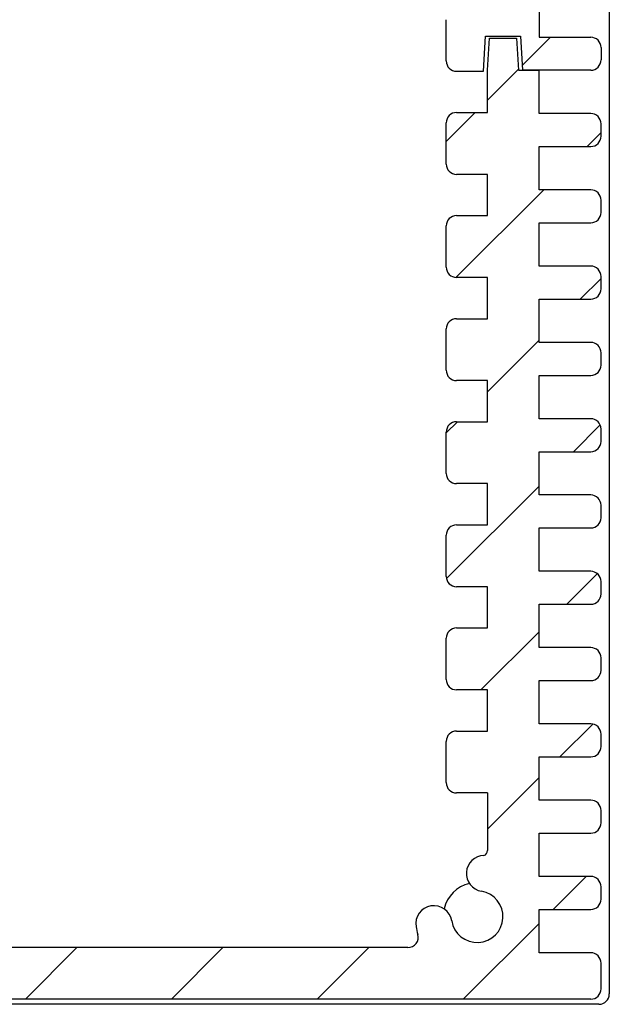
# Model space of a CAD drawing. Units: millimetres. Extents: x 0 to 2438, y 0 to 560.
# Drawn here: x 1213 to 1242, y 415 to 463 of the extents above; entities that cross this region are included whole.
import ezdxf

# ---------------------------------------------------------------- set-up
doc = ezdxf.new("R2010")
doc.units = ezdxf.units.MM
for name, color, linetype, lineweight in [('AM_8', 1, 'Continuous', 25), ('上ｶﾊﾞｰ', 7, 'Continuous', 25), ('下ｶﾊﾞｰ', 2, 'Continuous', 25), ('ﾊﾟﾈﾙ', 5, 'Continuous', 25)]:
    doc.layers.add(name, color=color, linetype=linetype, lineweight=lineweight)
pattern_1 = [(45, (0, 15), (-3.535533905932737, 3.535533905932737), [])]

msp = doc.modelspace()

# ---------------------------------------------------------------- hatches: boundary and pattern name
at = {"layer": 'AM_8'}
h = msp.add_hatch(dxfattribs=at)
h.set_pattern_fill('_U', color=256, scale=5, angle=45, style=0, pattern_type=0)
h.set_pattern_definition(pattern_1)
edge = h.paths.add_edge_path()
edge.add_line((1241.183737047963, 502.6253929371132), (1241.183737047963, 501.3753929371131))
edge.add_arc((1240.683737047963, 501.375392937113), 0.5, -90, 1.3017142919125035e-11, ccw=False)
edge.add_line((1240.683737047963, 500.875392937113), (1238.183737047963, 500.875392937113))
edge.add_line((1238.183737047963, 500.875392937113), (1238.183737047963, 498.7753929371122))
edge.add_line((1238.183737047963, 498.7753929371122), (1240.683737047963, 498.7753929371124))
edge.add_arc((1240.683737047963, 498.2753929371124), 0.5, 0, 90, ccw=False)
edge.add_line((1241.183737047963, 498.2753929371124), (1241.183737047963, 497.6753929371124))
edge.add_arc((1240.683737047963, 497.6753929371124), 0.5, 270, 360, ccw=False)
edge.add_line((1240.683737047963, 497.1753929371124), (1238.183737047963, 497.1753929371124))
edge.add_line((1238.183737047963, 497.1753929371124), (1238.183737047963, 495.0753929371124))
edge.add_line((1238.183737047963, 495.0753929371124), (1240.683737047963, 495.0753929371124))
edge.add_arc((1240.683737047963, 494.5753929371124), 0.5, 0, 90, ccw=False)
edge.add_line((1241.183737047963, 494.5753929371124), (1241.183737047963, 493.9753929371124))
edge.add_arc((1240.683737047963, 493.9753929371124), 0.5, 270, 360, ccw=False)
edge.add_line((1240.683737047963, 493.4753929371124), (1238.183737047963, 493.4753929371124))
edge.add_line((1238.183737047963, 493.4753929371124), (1238.183737047963, 491.3753929371125))
edge.add_line((1238.183737047963, 491.3753929371125), (1240.683737047963, 491.3753929371125))
edge.add_arc((1240.683737047963, 490.8753929371125), 0.5, 0, 90, ccw=False)
edge.add_line((1241.183737047963, 490.8753929371125), (1241.183737047963, 490.2753929371125))
edge.add_arc((1240.683737047963, 490.2753929371125), 0.5, 270, 360, ccw=False)
edge.add_line((1240.683737047963, 489.7753929371125), (1238.183737047963, 489.7753929371125))
edge.add_line((1238.183737047963, 489.7753929371125), (1238.183737047963, 487.6753929371126))
edge.add_line((1238.183737047963, 487.6753929371126), (1240.683737047963, 487.6753929371127))
edge.add_arc((1240.683737047963, 487.1753929371127), 0.5, 0, 90, ccw=False)
edge.add_line((1241.183737047963, 487.1753929371127), (1241.183737047963, 486.5753929371127))
edge.add_arc((1240.683737047963, 486.5753929371127), 0.5, 270, 360, ccw=False)
edge.add_line((1240.683737047963, 486.0753929371127), (1238.183737047963, 486.0753929371127))
edge.add_line((1238.183737047963, 486.0753929371127), (1238.183737047963, 483.9753929371126))
edge.add_line((1238.183737047963, 483.9753929371126), (1240.683737047963, 483.9753929371128))
edge.add_arc((1240.683737047963, 483.4753929371128), 0.5, 0, 90, ccw=False)
edge.add_line((1241.183737047963, 483.4753929371128), (1241.183737047963, 482.8753929371128))
edge.add_arc((1240.683737047963, 482.8753929371128), 0.5, 270, 360, ccw=False)
edge.add_line((1240.683737047963, 482.3753929371128), (1238.183737047963, 482.3753929371128))
edge.add_line((1238.183737047963, 482.3753929371128), (1238.183737047963, 480.2753929371128))
edge.add_line((1238.183737047963, 480.2753929371128), (1240.683737047963, 480.2753929371128))
edge.add_arc((1240.683737047963, 479.7753929371128), 0.5, 0, 90, ccw=False)
edge.add_line((1241.183737047963, 479.7753929371128), (1241.183737047963, 479.1753929371128))
edge.add_arc((1240.683737047963, 479.1753929371128), 0.5, 270, 360, ccw=False)
edge.add_line((1240.683737047963, 478.6753929371128), (1238.183737047963, 478.6753929371128))
edge.add_line((1238.183737047963, 478.6753929371128), (1238.183737047963, 476.5753929371129))
edge.add_line((1238.183737047963, 476.5753929371129), (1240.683737047963, 476.5753929371129))
edge.add_arc((1240.683737047963, 476.0753929371129), 0.5, 0, 90, ccw=False)
edge.add_line((1241.183737047963, 476.0753929371129), (1241.183737047963, 475.4753929371129))
edge.add_arc((1240.683737047963, 475.4753929371129), 0.5, 270, 360, ccw=False)
edge.add_line((1240.683737047963, 474.9753929371129), (1238.183737047963, 474.9753929371129))
edge.add_line((1238.183737047963, 474.9753929371129), (1238.183737047963, 472.875392937113))
edge.add_line((1238.183737047963, 472.875392937113), (1240.683737047963, 472.8753929371131))
edge.add_arc((1240.683737047963, 472.3753929371131), 0.5, 0, 90, ccw=False)
edge.add_line((1241.183737047963, 472.3753929371131), (1241.183737047963, 471.7753929371131))
edge.add_arc((1240.683737047963, 471.7753929371131), 0.5, 270, 360, ccw=False)
edge.add_line((1240.683737047963, 471.2753929371131), (1238.183737047963, 471.2753929371131))
edge.add_line((1238.183737047963, 471.2753929371131), (1238.183737047963, 469.175392937113))
edge.add_line((1238.183737047963, 469.175392937113), (1240.683737047963, 469.1753929371132))
edge.add_arc((1240.683737047963, 468.6753929371132), 0.5, 0, 90, ccw=False)
edge.add_line((1241.183737047963, 468.6753929371132), (1241.183737047963, 468.0753929371132))
edge.add_arc((1240.683737047963, 468.0753929371132), 0.5, 270, 360, ccw=False)
edge.add_line((1240.683737047963, 467.5753929371132), (1238.183737047963, 467.5753929371132))
edge.add_line((1238.183737047963, 467.5753929371132), (1238.183737047963, 465.4753929371132))
edge.add_line((1238.183737047963, 465.4753929371132), (1240.683737047963, 465.4753929371132))
edge.add_arc((1240.683737047963, 464.9753929371132), 0.5, 0, 90, ccw=False)
edge.add_line((1241.183737047963, 464.9753929371132), (1241.183737047963, 464.3753929371132))
edge.add_arc((1240.683737047963, 464.3753929371132), 0.5, 270, 360, ccw=False)
edge.add_line((1240.683737047963, 463.8753929371132), (1238.183737047963, 463.8753929371132))
edge.add_line((1238.183737047963, 463.8753929371132), (1238.183737047963, 461.7753929371133))
edge.add_line((1238.183737047963, 461.7753929371133), (1240.683737047963, 461.7753929371133))
edge.add_arc((1240.683737047963, 461.2753929371133), 0.5, 0, 90, ccw=False)
edge.add_line((1241.183737047963, 461.2753929371133), (1241.183737047963, 460.6753929371133))
edge.add_arc((1240.683737047963, 460.6753929371134), 0.5, 270, 359.999999999987, ccw=False)
edge.add_line((1240.683737047963, 460.1753929371134), (1237.383737047963, 460.1753929371132))
edge.add_line((1237.383737047963, 460.1753929371132), (1237.283737047963, 461.8253929371132))
edge.add_line((1237.283737047963, 461.8253929371132), (1235.583737047963, 461.8253929371132))
edge.add_line((1235.583737047963, 461.8253929371132), (1235.483737047963, 460.1253929371131))
edge.add_line((1235.483737047963, 460.1253929371131), (1234.183737047963, 460.1253929371132))
edge.add_arc((1234.183737047963, 460.6253929371132), 0.5, 180, 270, ccw=False)
edge.add_line((1233.683737047963, 460.6253929371132), (1233.683737047963, 462.6253929371131))
edge.add_arc((1234.183737047963, 462.6253929371134), 0.4999999999997727, 90.00000000002609, 180.0000000000391, ccw=False)
edge.add_line((1234.183737047963, 463.1253929371133), (1235.683737047963, 463.1253929371131))
edge.add_line((1235.683737047963, 463.1253929371131), (1235.683737047963, 465.1253929371131))
edge.add_line((1235.683737047963, 465.1253929371131), (1234.183737047963, 465.1253929371131))
edge.add_arc((1234.183737047963, 465.6253929371131), 0.5, 180, 270, ccw=False)
edge.add_line((1233.683737047963, 465.6253929371131), (1233.683737047963, 467.625392937113))
edge.add_arc((1234.183737047963, 467.625392937113), 0.5, 90, 180, ccw=False)
edge.add_line((1234.183737047963, 468.125392937113), (1235.683737047963, 468.125392937113))
edge.add_line((1235.683737047963, 468.125392937113), (1235.683737047963, 470.125392937113))
edge.add_line((1235.683737047963, 470.125392937113), (1234.183737047963, 470.125392937113))
edge.add_arc((1234.183737047963, 470.625392937113), 0.5, 180, 270, ccw=False)
edge.add_line((1233.683737047963, 470.625392937113), (1233.683737047963, 472.6253929371129))
edge.add_arc((1234.183737047963, 472.6253929371129), 0.5, 90, 180, ccw=False)
edge.add_line((1234.183737047963, 473.1253929371129), (1235.683737047963, 473.1253929371129))
edge.add_line((1235.683737047963, 473.1253929371129), (1235.683737047963, 475.1253929371129))
edge.add_line((1235.683737047963, 475.1253929371129), (1234.183737047963, 475.1253929371129))
edge.add_arc((1234.183737047963, 475.6253929371129), 0.5, 180, 269.9999999999479, ccw=False)
edge.add_line((1233.683737047963, 475.6253929371129), (1233.683737047963, 477.6253929371128))
edge.add_arc((1234.183737047963, 477.6253929371128), 0.5, 90, 180, ccw=False)
edge.add_line((1234.183737047963, 478.1253929371128), (1235.683737047963, 478.1253929371128))
edge.add_line((1235.683737047963, 478.1253929371128), (1235.683737047963, 480.1253929371127))
edge.add_line((1235.683737047963, 480.1253929371127), (1234.183737047963, 480.1253929371127))
edge.add_arc((1234.183737047963, 480.6253929371128), 0.5, 180, 270, ccw=False)
edge.add_line((1233.683737047963, 480.6253929371128), (1233.683737047963, 482.6253929371127))
edge.add_arc((1234.183737047963, 482.6253929371127), 0.5, 90, 180, ccw=False)
edge.add_line((1234.183737047963, 483.1253929371126), (1235.683737047963, 483.1253929371126))
edge.add_line((1235.683737047963, 483.1253929371126), (1235.683737047963, 485.1253929371125))
edge.add_line((1235.683737047963, 485.1253929371125), (1234.183737047963, 485.1253929371125))
edge.add_arc((1234.183737047963, 485.6253929371125), 0.5, 180, 270, ccw=False)
edge.add_line((1233.683737047963, 485.6253929371125), (1233.683737047963, 487.6253929371124))
edge.add_arc((1234.183737047963, 487.6253929371124), 0.5, 90, 180, ccw=False)
edge.add_line((1234.183737047963, 488.1253929371125), (1235.683737047962, 488.1253929371125))
edge.add_line((1235.683737047962, 488.1253929371125), (1235.683737047963, 490.1253929371131))
edge.add_line((1235.683737047963, 490.1253929371131), (1234.183737047963, 490.1253929371131))
edge.add_arc((1234.183737047963, 490.6253929371131), 0.5, 180, 270, ccw=False)
edge.add_line((1233.683737047963, 490.6253929371131), (1233.683737047962, 492.625392937113))
edge.add_arc((1234.183737047963, 492.6253929371127), 0.5000000000002274, 89.99999999997402, 179.999999999974, ccw=False)
edge.add_line((1234.183737047963, 493.125392937113), (1235.683737047963, 493.125392937113))
edge.add_line((1235.683737047963, 493.125392937113), (1235.683737047963, 495.9173583769395))
edge.add_arc((1235.433737047963, 495.9173583769395), 0.2499999999997726, 360, 431.9259696952027)
edge.add_arc((1235.53538709071, 497.029690847732), 0.8749999999999634, 99.52525763841197, 268.4224544122077, ccw=False)
edge.add_arc((1235.183737047963, 499.125392937113), 1.249999999999958, 279.5252576384027, 530.6842608288233)
edge.add_arc((1233.086763064054, 499.4693771094343), 0.8750000000002335, 170.6842608288182, 350.684260828821, ccw=False)
edge.add_arc((1235.183737047963, 499.1253929371094), 3.000000000000351, 163.3984504009055, 170.6842608287507, ccw=False)
edge.add_arc((1231.829635081713, 500.1253929371129), 0.5000000000001203, 343.3984504010183, 450)
edge.add_line((1231.829635081713, 500.625392937113), (1139.337839014213, 500.6253929371137))
edge.add_arc((1139.337839014214, 500.1253929371133), 0.5000000000003268, 90.00000000005211, 196.6015495990491)
edge.add_arc((1135.983737047963, 499.1253929371142), 2.999999999999987, 9.315739171153098, 16.60154959899552, ccw=False)
edge.add_arc((1138.080711031873, 499.4693771094343), 0.8749999999997594, -170.68426082881695, 9.315739171173675, ccw=False)
edge.add_arc((1135.983737047964, 499.1253929371132), 1.250000000000162, 9.31573917116804, 260.4747423615782)
edge.add_arc((1135.632087005216, 497.0296908477319), 0.8750000000000037, -88.42245441217779, 80.47474236158848, ccw=False)
edge.add_arc((1135.733737047964, 495.9173583769394), 0.2499999999999503, 108.0740303047953, 179.9999999999804)
edge.add_line((1135.483737047964, 495.9173583769395), (1135.483737047964, 493.125392937113))
edge.add_line((1135.483737047964, 493.125392937113), (1136.983737047964, 493.125392937113))
edge.add_arc((1136.983737047964, 492.625392937113), 0.5, 0, 89.99999999994787, ccw=False)
edge.add_line((1137.483737047964, 492.625392937113), (1137.483737047964, 490.625392937113))
edge.add_arc((1136.983737047964, 490.6253929371133), 0.5000000000002274, 269.99999999997397, 359.9999999999609, ccw=False)
edge.add_line((1136.983737047964, 490.1253929371131), (1135.483737047964, 490.1253929371131))
edge.add_line((1135.483737047964, 490.1253929371131), (1135.483737047964, 488.1253929371125))
edge.add_line((1135.483737047964, 488.1253929371125), (1136.983737047964, 488.1253929371125))
edge.add_arc((1136.983737047964, 487.6253929371124), 0.5, 0, 89.99999999994787, ccw=False)
edge.add_line((1137.483737047964, 487.6253929371124), (1137.483737047964, 485.6253929371124))
edge.add_arc((1136.983737047964, 485.6253929371125), 0.5, 270, 359.999999999987, ccw=False)
edge.add_line((1136.983737047964, 485.1253929371125), (1135.483737047964, 485.1253929371125))
edge.add_line((1135.483737047964, 485.1253929371125), (1135.483737047964, 483.1253929371126))
edge.add_line((1135.483737047964, 483.1253929371126), (1136.983737047964, 483.1253929371126))
edge.add_arc((1136.983737047964, 482.6253929371127), 0.5, 0, 90, ccw=False)
edge.add_line((1137.483737047964, 482.6253929371127), (1137.483737047964, 480.6253929371126))
edge.add_arc((1136.983737047964, 480.6253929371128), 0.5, 270, 359.999999999987, ccw=False)
edge.add_line((1136.983737047964, 480.1253929371127), (1135.483737047964, 480.1253929371127))
edge.add_line((1135.483737047964, 480.1253929371127), (1135.483737047964, 478.1253929371128))
edge.add_line((1135.483737047964, 478.1253929371128), (1136.983737047964, 478.1253929371128))
edge.add_arc((1136.983737047964, 477.6253929371128), 0.5, 0, 90, ccw=False)
edge.add_line((1137.483737047964, 477.6253929371128), (1137.483737047964, 475.6253929371127))
edge.add_arc((1136.983737047964, 475.6253929371131), 0.5000000000002274, 269.99999999997397, 359.9999999999609, ccw=False)
edge.add_line((1136.983737047963, 475.1253929371129), (1135.483737047964, 475.1253929371129))
edge.add_line((1135.483737047964, 475.1253929371129), (1135.483737047964, 473.1253929371129))
edge.add_line((1135.483737047964, 473.1253929371129), (1136.983737047964, 473.1253929371129))
edge.add_arc((1136.983737047964, 472.6253929371129), 0.5, 0, 90, ccw=False)
edge.add_line((1137.483737047964, 472.6253929371129), (1137.483737047964, 470.6253929371128))
edge.add_arc((1136.983737047964, 470.6253929371132), 0.5000000000002274, 269.99999999997397, 359.9999999999609, ccw=False)
edge.add_line((1136.983737047963, 470.125392937113), (1135.483737047963, 470.125392937113))
edge.add_line((1135.483737047963, 470.125392937113), (1135.483737047963, 468.125392937113))
edge.add_line((1135.483737047963, 468.125392937113), (1136.983737047964, 468.125392937113))
edge.add_arc((1136.983737047964, 467.625392937113), 0.5, 0, 90, ccw=False)
edge.add_line((1137.483737047964, 467.625392937113), (1137.483737047964, 465.625392937113))
edge.add_arc((1136.983737047964, 465.6253929371133), 0.5000000000002274, 269.99999999997397, 359.9999999999609, ccw=False)
edge.add_line((1136.983737047963, 465.1253929371131), (1135.483737047963, 465.1253929371131))
edge.add_line((1135.483737047963, 465.1253929371131), (1135.483737047963, 463.1253929371131))
edge.add_line((1135.483737047963, 463.1253929371131), (1136.983737047964, 463.1253929371131))
edge.add_arc((1136.983737047964, 462.6253929371132), 0.4999999999999432, 6.480149750132114e-12, 90, ccw=False)
edge.add_line((1137.483737047964, 462.6253929371132), (1137.483737047963, 460.6253929371132))
edge.add_arc((1136.983737047963, 460.6253929371132), 0.5, 270, 360, ccw=False)
edge.add_line((1136.983737047963, 460.1253929371132), (1135.683737047963, 460.1253929371131))
edge.add_line((1135.683737047963, 460.1253929371131), (1135.583737047963, 461.8253929371132))
edge.add_line((1135.583737047963, 461.8253929371132), (1133.883737047963, 461.8253929371132))
edge.add_line((1133.883737047963, 461.8253929371132), (1133.783737047963, 460.1753929371132))
edge.add_line((1133.783737047963, 460.1753929371132), (1130.483737047963, 460.1753929371132))
edge.add_arc((1130.483737047963, 460.6753929371133), 0.5000000000001137, 179.999999999987, 270, ccw=False)
edge.add_line((1129.983737047963, 460.6753929371134), (1129.983737047963, 461.2753929371133))
edge.add_arc((1130.483737047963, 461.2753929371133), 0.5, 90, 180, ccw=False)
edge.add_line((1130.483737047963, 461.7753929371133), (1132.983737047963, 461.7753929371133))
edge.add_line((1132.983737047963, 461.7753929371133), (1132.983737047963, 463.8753929371132))
edge.add_line((1132.983737047963, 463.8753929371132), (1130.483737047963, 463.8753929371132))
edge.add_arc((1130.483737047963, 464.3753929371132), 0.5, 180, 270, ccw=False)
edge.add_line((1129.983737047963, 464.3753929371132), (1129.983737047963, 464.9753929371132))
edge.add_arc((1130.483737047963, 464.9753929371132), 0.5, 90, 180, ccw=False)
edge.add_line((1130.483737047963, 465.4753929371132), (1132.983737047963, 465.4753929371132))
edge.add_line((1132.983737047963, 465.4753929371132), (1132.983737047963, 467.5753929371132))
edge.add_line((1132.983737047963, 467.5753929371132), (1130.483737047963, 467.5753929371132))
edge.add_arc((1130.483737047963, 468.0753929371132), 0.5, 180, 270, ccw=False)
edge.add_line((1129.983737047963, 468.0753929371132), (1129.983737047963, 468.6753929371132))
edge.add_arc((1130.483737047963, 468.6753929371132), 0.5, 90, 180, ccw=False)
edge.add_line((1130.483737047963, 469.1753929371132), (1132.983737047963, 469.175392937113))
edge.add_line((1132.983737047963, 469.175392937113), (1132.983737047963, 471.2753929371131))
edge.add_line((1132.983737047963, 471.2753929371131), (1130.483737047963, 471.2753929371131))
edge.add_arc((1130.483737047963, 471.7753929371131), 0.5, 180, 270, ccw=False)
edge.add_line((1129.983737047963, 471.7753929371131), (1129.983737047963, 472.3753929371131))
edge.add_arc((1130.483737047963, 472.3753929371131), 0.5, 90, 180, ccw=False)
edge.add_line((1130.483737047963, 472.8753929371131), (1132.983737047963, 472.875392937113))
edge.add_line((1132.983737047963, 472.875392937113), (1132.983737047963, 474.9753929371129))
edge.add_line((1132.983737047963, 474.9753929371129), (1130.483737047963, 474.9753929371129))
edge.add_arc((1130.483737047963, 475.4753929371129), 0.5, 180, 270, ccw=False)
edge.add_line((1129.983737047963, 475.4753929371129), (1129.983737047963, 476.0753929371129))
edge.add_arc((1130.483737047963, 476.0753929371129), 0.5, 90, 180, ccw=False)
edge.add_line((1130.483737047963, 476.5753929371129), (1132.983737047963, 476.5753929371129))
edge.add_line((1132.983737047963, 476.5753929371129), (1132.983737047963, 478.6753929371128))
edge.add_line((1132.983737047963, 478.6753929371128), (1130.483737047963, 478.6753929371128))
edge.add_arc((1130.483737047963, 479.1753929371128), 0.5, 180, 270, ccw=False)
edge.add_line((1129.983737047963, 479.1753929371128), (1129.983737047963, 479.7753929371128))
edge.add_arc((1130.483737047963, 479.7753929371128), 0.5, 90, 180, ccw=False)
edge.add_line((1130.483737047963, 480.2753929371128), (1132.983737047963, 480.2753929371128))
edge.add_line((1132.983737047963, 480.2753929371128), (1132.983737047963, 482.3753929371128))
edge.add_line((1132.983737047963, 482.3753929371128), (1130.483737047963, 482.3753929371128))
edge.add_arc((1130.483737047963, 482.8753929371128), 0.5, 180, 270, ccw=False)
edge.add_line((1129.983737047963, 482.8753929371128), (1129.983737047963, 483.4753929371128))
edge.add_arc((1130.483737047963, 483.4753929371128), 0.5, 90, 180, ccw=False)
edge.add_line((1130.483737047963, 483.9753929371128), (1132.983737047963, 483.9753929371126))
edge.add_line((1132.983737047963, 483.9753929371126), (1132.983737047963, 486.0753929371127))
edge.add_line((1132.983737047963, 486.0753929371127), (1130.483737047963, 486.0753929371127))
edge.add_arc((1130.483737047963, 486.5753929371127), 0.5, 180, 270, ccw=False)
edge.add_line((1129.983737047963, 486.5753929371127), (1129.983737047963, 487.1753929371127))
edge.add_arc((1130.483737047963, 487.1753929371127), 0.5, 90, 180, ccw=False)
edge.add_line((1130.483737047963, 487.6753929371127), (1132.983737047963, 487.6753929371126))
edge.add_line((1132.983737047963, 487.6753929371126), (1132.983737047963, 489.7753929371125))
edge.add_line((1132.983737047963, 489.7753929371125), (1130.483737047963, 489.7753929371125))
edge.add_arc((1130.483737047963, 490.2753929371125), 0.5, 180, 270, ccw=False)
edge.add_line((1129.983737047963, 490.2753929371125), (1129.983737047963, 490.8753929371125))
edge.add_arc((1130.483737047963, 490.8753929371125), 0.5, 90, 180, ccw=False)
edge.add_line((1130.483737047963, 491.3753929371125), (1132.983737047963, 491.3753929371125))
edge.add_line((1132.983737047963, 491.3753929371125), (1132.983737047963, 493.4753929371124))
edge.add_line((1132.983737047963, 493.4753929371124), (1130.483737047963, 493.4753929371124))
edge.add_arc((1130.483737047963, 493.9753929371124), 0.5, 180, 270, ccw=False)
edge.add_line((1129.983737047963, 493.9753929371124), (1129.983737047963, 494.5753929371124))
edge.add_arc((1130.483737047963, 494.5753929371124), 0.5, 90, 180, ccw=False)
edge.add_line((1130.483737047963, 495.0753929371124), (1132.983737047963, 495.0753929371124))
edge.add_line((1132.983737047963, 495.0753929371124), (1132.983737047963, 497.1753929371124))
edge.add_line((1132.983737047963, 497.1753929371124), (1130.483737047963, 497.1753929371124))
edge.add_arc((1130.483737047963, 497.6753929371124), 0.5, 180, 270, ccw=False)
edge.add_line((1129.983737047963, 497.6753929371124), (1129.983737047963, 498.2753929371124))
edge.add_arc((1130.483737047963, 498.2753929371124), 0.5, 90, 180, ccw=False)
edge.add_line((1130.483737047963, 498.7753929371124), (1132.983737047963, 498.7753929371122))
edge.add_line((1132.983737047963, 498.7753929371122), (1132.983737047963, 500.8753929371123))
edge.add_line((1132.983737047963, 500.8753929371123), (1130.483737047964, 500.875392937113))
edge.add_arc((1130.483737047963, 501.375392937113), 0.5, 180, 270.0000000000521, ccw=False)
edge.add_line((1129.983737047963, 501.375392937113), (1129.983737047963, 502.6253929371132))
edge.add_arc((1130.483737047964, 502.6253929371134), 0.5000000000002274, 90.00000000002609, 180.0000000000196, ccw=False)
edge.add_line((1130.483737047963, 503.1253929371136), (1240.683737047963, 503.1253929371136))
edge.add_arc((1240.683737047963, 502.6253929371134), 0.5000000000001706, -1.949729266925715e-11, 89.99999999997402, ccw=False)
h = msp.add_hatch(dxfattribs=at)
h.set_pattern_fill('_U', color=256, scale=5, angle=45, style=0, pattern_type=0)
h.set_pattern_definition(pattern_1)
edge = h.paths.add_edge_path()
edge.add_line((1129.983737047963, 415.6253929371135), (1129.983737047963, 416.8753929371134))
edge.add_arc((1130.483737047963, 416.8753929371134), 0.5, 90, 180, ccw=False)
edge.add_line((1130.483737047963, 417.3753929371135), (1132.983737047963, 417.3753929371135))
edge.add_line((1132.983737047963, 417.3753929371135), (1132.983737047963, 419.475392937114))
edge.add_line((1132.983737047963, 419.475392937114), (1130.483737047963, 419.475392937114))
edge.add_arc((1130.483737047963, 419.975392937114), 0.5, 180, 270, ccw=False)
edge.add_line((1129.983737047963, 419.975392937114), (1129.983737047963, 420.5753929371139))
edge.add_arc((1130.483737047963, 420.5753929371139), 0.5, 90, 180, ccw=False)
edge.add_line((1130.483737047963, 421.0753929371139), (1132.983737047963, 421.0753929371139))
edge.add_line((1132.983737047963, 421.0753929371139), (1132.983737047963, 423.175392937114))
edge.add_line((1132.983737047963, 423.175392937114), (1130.483737047963, 423.1753929371138))
edge.add_arc((1130.483737047963, 423.6753929371138), 0.5, 180, 270, ccw=False)
edge.add_line((1129.983737047963, 423.6753929371138), (1129.983737047963, 424.275392937114))
edge.add_arc((1130.483737047963, 424.275392937114), 0.5, 90, 180, ccw=False)
edge.add_line((1130.483737047963, 424.775392937114), (1132.983737047963, 424.775392937114))
edge.add_line((1132.983737047963, 424.775392937114), (1132.983737047963, 426.8753929371139))
edge.add_line((1132.983737047963, 426.8753929371139), (1130.483737047963, 426.8753929371139))
edge.add_arc((1130.483737047963, 427.3753929371139), 0.5, 180, 270, ccw=False)
edge.add_line((1129.983737047963, 427.3753929371139), (1129.983737047963, 427.9753929371138))
edge.add_arc((1130.483737047963, 427.9753929371138), 0.5, 90, 180, ccw=False)
edge.add_line((1130.483737047963, 428.4753929371138), (1132.983737047963, 428.4753929371138))
edge.add_line((1132.983737047963, 428.4753929371138), (1132.983737047963, 430.5753929371137))
edge.add_line((1132.983737047963, 430.5753929371137), (1130.483737047963, 430.5753929371137))
edge.add_arc((1130.483737047963, 431.0753929371137), 0.5, 180, 270, ccw=False)
edge.add_line((1129.983737047963, 431.0753929371137), (1129.983737047963, 431.6753929371137))
edge.add_arc((1130.483737047963, 431.6753929371137), 0.5, 90, 180, ccw=False)
edge.add_line((1130.483737047963, 432.1753929371137), (1132.983737047963, 432.1753929371137))
edge.add_line((1132.983737047963, 432.1753929371137), (1132.983737047963, 434.2753929371138))
edge.add_line((1132.983737047963, 434.2753929371138), (1130.483737047963, 434.2753929371135))
edge.add_arc((1130.483737047963, 434.7753929371135), 0.5, 180, 270, ccw=False)
edge.add_line((1129.983737047963, 434.7753929371135), (1129.983737047963, 435.3753929371136))
edge.add_arc((1130.483737047963, 435.3753929371136), 0.5, 90, 180, ccw=False)
edge.add_line((1130.483737047963, 435.8753929371137), (1132.983737047963, 435.8753929371137))
edge.add_line((1132.983737047963, 435.8753929371137), (1132.983737047963, 437.9753929371136))
edge.add_line((1132.983737047963, 437.9753929371136), (1130.483737047963, 437.9753929371136))
edge.add_arc((1130.483737047963, 438.4753929371136), 0.5, 180, 270, ccw=False)
edge.add_line((1129.983737047963, 438.4753929371136), (1129.983737047963, 439.0753929371135))
edge.add_arc((1130.483737047963, 439.0753929371135), 0.5, 90, 180, ccw=False)
edge.add_line((1130.483737047963, 439.5753929371135), (1132.983737047963, 439.5753929371135))
edge.add_line((1132.983737047963, 439.5753929371135), (1132.983737047963, 441.6753929371134))
edge.add_line((1132.983737047963, 441.6753929371134), (1130.483737047963, 441.6753929371134))
edge.add_arc((1130.483737047963, 442.1753929371134), 0.5, 180, 270, ccw=False)
edge.add_line((1129.983737047963, 442.1753929371134), (1129.983737047963, 442.7753929371135))
edge.add_arc((1130.483737047963, 442.7753929371135), 0.5, 90, 180, ccw=False)
edge.add_line((1130.483737047963, 443.2753929371135), (1132.983737047963, 443.2753929371135))
edge.add_line((1132.983737047963, 443.2753929371135), (1132.983737047963, 445.3753929371134))
edge.add_line((1132.983737047963, 445.3753929371134), (1130.483737047963, 445.3753929371133))
edge.add_arc((1130.483737047963, 445.8753929371133), 0.5, 180, 270, ccw=False)
edge.add_line((1129.983737047963, 445.8753929371133), (1129.983737047963, 446.4753929371133))
edge.add_arc((1130.483737047963, 446.4753929371133), 0.5, 90, 180, ccw=False)
edge.add_line((1130.483737047963, 446.9753929371133), (1132.983737047963, 446.9753929371133))
edge.add_line((1132.983737047963, 446.9753929371133), (1132.983737047963, 449.0753929371132))
edge.add_line((1132.983737047963, 449.0753929371132), (1130.483737047963, 449.0753929371132))
edge.add_arc((1130.483737047963, 449.5753929371132), 0.5, 180, 270, ccw=False)
edge.add_line((1129.983737047963, 449.5753929371132), (1129.983737047963, 450.1753929371131))
edge.add_arc((1130.483737047963, 450.1753929371131), 0.5, 90, 180, ccw=False)
edge.add_line((1130.483737047963, 450.6753929371131), (1132.983737047963, 450.6753929371131))
edge.add_line((1132.983737047963, 450.6753929371131), (1132.983737047963, 452.7753929371132))
edge.add_line((1132.983737047963, 452.7753929371132), (1130.483737047963, 452.775392937113))
edge.add_arc((1130.483737047963, 453.2753929371131), 0.5, 180, 270, ccw=False)
edge.add_line((1129.983737047963, 453.2753929371131), (1129.983737047963, 453.8753929371132))
edge.add_arc((1130.483737047963, 453.8753929371132), 0.5, 90, 180, ccw=False)
edge.add_line((1130.483737047963, 454.3753929371132), (1132.983737047963, 454.3753929371132))
edge.add_line((1132.983737047963, 454.3753929371132), (1132.983737047963, 456.4753929371131))
edge.add_line((1132.983737047963, 456.4753929371131), (1130.483737047963, 456.4753929371131))
edge.add_arc((1130.483737047963, 456.9753929371131), 0.5, 180, 270, ccw=False)
edge.add_line((1129.983737047963, 456.9753929371131), (1129.983737047963, 457.575392937113))
edge.add_arc((1130.483737047963, 457.575392937113), 0.5, 90, 180, ccw=False)
edge.add_line((1130.483737047963, 458.075392937113), (1132.983737047963, 458.075392937113))
edge.add_line((1132.983737047963, 458.075392937113), (1132.983737047963, 460.1753929371132))
edge.add_line((1132.983737047963, 460.1753929371132), (1133.983737047963, 460.1753929371132))
edge.add_line((1133.983737047963, 460.1753929371132), (1134.083737047963, 461.7253929371131))
edge.add_line((1134.083737047963, 461.7253929371131), (1135.383737047963, 461.7253929371131))
edge.add_line((1135.383737047963, 461.7253929371131), (1135.483737047963, 460.1753929371132))
edge.add_line((1135.483737047963, 460.1753929371132), (1135.483737047963, 458.1253929371134))
edge.add_line((1135.483737047963, 458.1253929371134), (1136.983737047963, 458.1253929371134))
edge.add_arc((1136.983737047963, 457.6253929371133), 0.5, 0, 90, ccw=False)
edge.add_line((1137.483737047963, 457.6253929371133), (1137.483737047963, 455.6253929371134))
edge.add_arc((1136.983737047963, 455.6253929371134), 0.5, 270, 360, ccw=False)
edge.add_line((1136.983737047963, 455.1253929371134), (1135.483737047963, 455.1253929371134))
edge.add_line((1135.483737047963, 455.1253929371134), (1135.483737047963, 453.1253929371135))
edge.add_line((1135.483737047963, 453.1253929371135), (1136.983737047963, 453.1253929371135))
edge.add_arc((1136.983737047963, 452.6253929371135), 0.5, 0, 90, ccw=False)
edge.add_line((1137.483737047963, 452.6253929371135), (1137.483737047963, 450.6253929371135))
edge.add_arc((1136.983737047963, 450.6253929371135), 0.5, 270, 360, ccw=False)
edge.add_line((1136.983737047963, 450.1253929371135), (1135.483737047963, 450.1253929371135))
edge.add_line((1135.483737047963, 450.1253929371135), (1135.483737047963, 448.1253929371137))
edge.add_line((1135.483737047963, 448.1253929371137), (1136.983737047963, 448.1253929371137))
edge.add_arc((1136.983737047963, 447.6253929371137), 0.5, 0, 89.99999999994787, ccw=False)
edge.add_line((1137.483737047963, 447.6253929371137), (1137.483737047963, 445.6253929371138))
edge.add_arc((1136.983737047963, 445.6253929371138), 0.5, 270, 360, ccw=False)
edge.add_line((1136.983737047963, 445.1253929371138), (1135.483737047963, 445.1253929371138))
edge.add_line((1135.483737047963, 445.1253929371138), (1135.483737047963, 443.1253929371138))
edge.add_line((1135.483737047963, 443.1253929371138), (1136.983737047963, 443.1253929371138))
edge.add_arc((1136.983737047963, 442.6253929371138), 0.5, 0, 90, ccw=False)
edge.add_line((1137.483737047963, 442.6253929371138), (1137.483737047963, 440.6253929371139))
edge.add_arc((1136.983737047963, 440.6253929371139), 0.5, 270, 360, ccw=False)
edge.add_line((1136.983737047963, 440.1253929371139), (1135.483737047963, 440.1253929371139))
edge.add_line((1135.483737047963, 440.1253929371139), (1135.483737047963, 438.1253929371139))
edge.add_line((1135.483737047963, 438.1253929371139), (1136.983737047963, 438.1253929371139))
edge.add_arc((1136.983737047963, 437.6253929371139), 0.5, 0, 90, ccw=False)
edge.add_line((1137.483737047963, 437.6253929371139), (1137.483737047963, 435.625392937114))
edge.add_arc((1136.983737047963, 435.625392937114), 0.5, 270, 360, ccw=False)
edge.add_line((1136.983737047963, 435.125392937114), (1135.483737047963, 435.125392937114))
edge.add_line((1135.483737047963, 435.125392937114), (1135.483737047963, 433.125392937114))
edge.add_line((1135.483737047963, 433.125392937114), (1136.983737047963, 433.125392937114))
edge.add_arc((1136.983737047963, 432.625392937114), 0.5, 0, 90, ccw=False)
edge.add_line((1137.483737047963, 432.625392937114), (1137.483737047963, 430.6253929371141))
edge.add_arc((1136.983737047963, 430.6253929371141), 0.5, 270, 360, ccw=False)
edge.add_line((1136.983737047963, 430.1253929371141), (1135.483737047963, 430.1253929371141))
edge.add_line((1135.483737047963, 430.1253929371141), (1135.483737047963, 428.1253929371133))
edge.add_line((1135.483737047963, 428.1253929371133), (1136.983737047964, 428.1253923466477))
edge.add_arc((1136.983737047963, 427.6253923466477), 0.5, 0, 89.99999999994787, ccw=False)
edge.add_line((1137.483737047963, 427.6253923466477), (1137.483737047964, 425.6253923466478))
edge.add_arc((1136.983737047964, 425.6253923466478), 0.5, 270, 360, ccw=False)
edge.add_line((1136.983737047964, 425.1253923466477), (1135.483737047964, 425.1253923466477))
edge.add_line((1135.483737047964, 425.1253923466477), (1135.483737047964, 422.3334269068212))
edge.add_arc((1135.733737047964, 422.3334269068212), 0.25, 180, 251.9259696951532)
edge.add_arc((1135.632087005216, 421.2210944360288), 0.8749999999999696, -80.47474236158803, 88.42245441219279, ccw=False)
edge.add_arc((1135.983737047963, 419.1253923466478), 1.249999999999992, 99.52525763842365, 350.6842608288225)
edge.add_arc((1138.080711031873, 418.7814081743264), 0.8750000000000184, -9.315739171183282, 170.6842608288149, ccw=False)
edge.add_arc((1135.983737047964, 419.125392346648), 2.999999999999801, 343.39845040097066, 350.6842608288147, ccw=False)
edge.add_arc((1139.337839014213, 418.1253923466479), 0.5000000000001203, 163.3984504010183, 270)
edge.add_line((1139.337839014213, 417.6253923466478), (1185.583737047963, 417.6253929371132))
edge.add_line((1185.583737047963, 417.6253929371132), (1231.829635081714, 417.6253929371134))
edge.add_arc((1231.829635301767, 418.1253926418806), 0.4999997047672112, 269.9999747837513, 376.6015243827289)
edge.add_arc((1235.183737047963, 419.1253923466465), 2.99999999999998, 189.3157391711523, 196.601549598995, ccw=False)
edge.add_arc((1233.086763064054, 418.7814081743264), 0.874999999999977, 9.315739171183282, 189.3157391711686, ccw=False)
edge.add_arc((1235.183737047963, 419.1253923466478), 1.24999999999997, 189.3157391711787, 440.4747423615869)
edge.add_arc((1235.53538709071, 421.2210944360288), 0.8749999999999616, 91.57754558779232, 260.4747423615881, ccw=False)
edge.add_arc((1235.433737047963, 422.3334269068212), 0.2499999999999669, 288.0740303048489, 359.9999999999935)
edge.add_line((1235.683737047963, 422.3334269068212), (1235.683737047963, 425.1253923466477))
edge.add_line((1235.683737047963, 425.1253923466477), (1234.183737047963, 425.1253923466477))
edge.add_arc((1234.183737047963, 425.6253923466478), 0.5, 180, 270, ccw=False)
edge.add_line((1233.683737047963, 425.6253923466478), (1233.683737047963, 427.6253923466478))
edge.add_arc((1234.183737047963, 427.6253923466474), 0.5000000000002274, 89.99999999997402, 179.9999999999609, ccw=False)
edge.add_line((1234.183737047963, 428.1253923466477), (1235.683737047963, 428.1253923466477))
edge.add_line((1235.683737047963, 428.1253923466477), (1235.683737047963, 430.1253929371141))
edge.add_line((1235.683737047963, 430.1253929371141), (1234.183737047963, 430.1253929371141))
edge.add_arc((1234.183737047963, 430.6253929371141), 0.5, 180, 270, ccw=False)
edge.add_line((1233.683737047963, 430.6253929371141), (1233.683737047963, 432.6253929371141))
edge.add_arc((1234.183737047963, 432.625392937114), 0.5, 90, 179.999999999987, ccw=False)
edge.add_line((1234.183737047963, 433.125392937114), (1235.683737047963, 433.125392937114))
edge.add_line((1235.683737047963, 433.125392937114), (1235.683737047963, 435.125392937114))
edge.add_line((1235.683737047963, 435.125392937114), (1234.183737047963, 435.125392937114))
edge.add_arc((1234.183737047963, 435.625392937114), 0.5, 180, 270, ccw=False)
edge.add_line((1233.683737047963, 435.625392937114), (1233.683737047963, 437.625392937114))
edge.add_arc((1234.183737047963, 437.6253929371139), 0.5, 90, 179.999999999987, ccw=False)
edge.add_line((1234.183737047963, 438.1253929371139), (1235.683737047963, 438.1253929371139))
edge.add_line((1235.683737047963, 438.1253929371139), (1235.683737047963, 440.1253929371139))
edge.add_line((1235.683737047963, 440.1253929371139), (1234.183737047963, 440.1253929371139))
edge.add_arc((1234.183737047963, 440.6253929371139), 0.5, 180, 270, ccw=False)
edge.add_line((1233.683737047963, 440.6253929371139), (1233.683737047963, 442.6253929371139))
edge.add_arc((1234.183737047963, 442.6253929371138), 0.5, 90, 179.999999999987, ccw=False)
edge.add_line((1234.183737047963, 443.1253929371138), (1235.683737047963, 443.1253929371138))
edge.add_line((1235.683737047963, 443.1253929371138), (1235.683737047963, 445.1253929371138))
edge.add_line((1235.683737047963, 445.1253929371138), (1234.183737047963, 445.1253929371138))
edge.add_arc((1234.183737047963, 445.6253929371138), 0.5, 180, 270, ccw=False)
edge.add_line((1233.683737047963, 445.6253929371138), (1233.683737047963, 447.6253929371138))
edge.add_arc((1234.183737047964, 447.6253929371134), 0.5000000000002274, 89.99999999997402, 179.9999999999609, ccw=False)
edge.add_line((1234.183737047964, 448.1253929371137), (1235.683737047963, 448.1253929371137))
edge.add_line((1235.683737047963, 448.1253929371137), (1235.683737047963, 450.1253929371135))
edge.add_line((1235.683737047963, 450.1253929371135), (1234.183737047963, 450.1253929371135))
edge.add_arc((1234.183737047963, 450.6253929371135), 0.5, 180, 270, ccw=False)
edge.add_line((1233.683737047963, 450.6253929371135), (1233.683737047963, 452.6253929371136))
edge.add_arc((1234.183737047964, 452.6253929371132), 0.5000000000002274, 89.99999999997402, 179.9999999999609, ccw=False)
edge.add_line((1234.183737047964, 453.1253929371135), (1235.683737047964, 453.1253929371135))
edge.add_line((1235.683737047964, 453.1253929371135), (1235.683737047964, 455.1253929371134))
edge.add_line((1235.683737047964, 455.1253929371134), (1234.183737047963, 455.1253929371134))
edge.add_arc((1234.183737047963, 455.6253929371134), 0.5, 180, 270, ccw=False)
edge.add_line((1233.683737047963, 455.6253929371134), (1233.683737047963, 457.6253929371135))
edge.add_arc((1234.183737047964, 457.6253929371131), 0.5000000000002274, 89.99999999997402, 179.9999999999609, ccw=False)
edge.add_line((1234.183737047964, 458.1253929371134), (1235.683737047964, 458.1253929371134))
edge.add_line((1235.683737047964, 458.1253929371134), (1235.683737047964, 460.1753929371138))
edge.add_line((1235.683737047964, 460.1753929371138), (1235.783737047964, 461.7253929371131))
edge.add_line((1235.783737047964, 461.7253929371131), (1237.083737047964, 461.7253929371131))
edge.add_line((1237.083737047964, 461.7253929371131), (1237.183737047964, 460.1753929371132))
edge.add_line((1237.183737047964, 460.1753929371132), (1238.183737047964, 460.1753929371132))
edge.add_line((1238.183737047964, 460.1753929371132), (1238.183737047964, 458.075392937113))
edge.add_line((1238.183737047964, 458.075392937113), (1240.683737047964, 458.075392937113))
edge.add_arc((1240.683737047964, 457.575392937113), 0.5, 0, 90, ccw=False)
edge.add_line((1241.183737047964, 457.575392937113), (1241.183737047964, 456.9753929371131))
edge.add_arc((1240.683737047964, 456.9753929371131), 0.5, 270, 360, ccw=False)
edge.add_line((1240.683737047964, 456.4753929371131), (1238.183737047964, 456.4753929371131))
edge.add_line((1238.183737047964, 456.4753929371131), (1238.183737047964, 454.3753929371132))
edge.add_line((1238.183737047964, 454.3753929371132), (1240.683737047964, 454.3753929371132))
edge.add_arc((1240.683737047964, 453.8753929371132), 0.5, 0, 90, ccw=False)
edge.add_line((1241.183737047964, 453.8753929371132), (1241.183737047964, 453.2753929371131))
edge.add_arc((1240.683737047964, 453.2753929371131), 0.5, 270, 360, ccw=False)
edge.add_line((1240.683737047964, 452.775392937113), (1238.183737047964, 452.7753929371132))
edge.add_line((1238.183737047964, 452.7753929371132), (1238.183737047964, 450.6753929371131))
edge.add_line((1238.183737047964, 450.6753929371131), (1240.683737047964, 450.6753929371131))
edge.add_arc((1240.683737047964, 450.1753929371131), 0.5, 0, 90, ccw=False)
edge.add_line((1241.183737047964, 450.1753929371131), (1241.183737047964, 449.5753929371132))
edge.add_arc((1240.683737047964, 449.5753929371132), 0.5, 270, 360, ccw=False)
edge.add_line((1240.683737047964, 449.0753929371132), (1238.183737047964, 449.0753929371132))
edge.add_line((1238.183737047964, 449.0753929371132), (1238.183737047964, 446.9753929371133))
edge.add_line((1238.183737047964, 446.9753929371133), (1240.683737047964, 446.9753929371133))
edge.add_arc((1240.683737047964, 446.4753929371133), 0.5, 0, 90, ccw=False)
edge.add_line((1241.183737047964, 446.4753929371133), (1241.183737047964, 445.8753929371133))
edge.add_arc((1240.683737047964, 445.8753929371133), 0.5, 270, 360, ccw=False)
edge.add_line((1240.683737047964, 445.3753929371133), (1238.183737047964, 445.3753929371134))
edge.add_line((1238.183737047964, 445.3753929371134), (1238.183737047964, 443.2753929371135))
edge.add_line((1238.183737047964, 443.2753929371135), (1240.683737047964, 443.2753929371135))
edge.add_arc((1240.683737047964, 442.7753929371135), 0.5, 0, 90, ccw=False)
edge.add_line((1241.183737047964, 442.7753929371135), (1241.183737047964, 442.1753929371134))
edge.add_arc((1240.683737047964, 442.1753929371134), 0.5, 270, 360, ccw=False)
edge.add_line((1240.683737047964, 441.6753929371134), (1238.183737047964, 441.6753929371134))
edge.add_line((1238.183737047964, 441.6753929371134), (1238.183737047964, 439.5753929371135))
edge.add_line((1238.183737047964, 439.5753929371135), (1240.683737047964, 439.5753929371135))
edge.add_arc((1240.683737047964, 439.0753929371135), 0.5, 0, 90, ccw=False)
edge.add_line((1241.183737047964, 439.0753929371135), (1241.183737047964, 438.4753929371136))
edge.add_arc((1240.683737047964, 438.4753929371136), 0.5, 270, 360, ccw=False)
edge.add_line((1240.683737047964, 437.9753929371136), (1238.183737047964, 437.9753929371136))
edge.add_line((1238.183737047964, 437.9753929371136), (1238.183737047964, 435.8753929371137))
edge.add_line((1238.183737047964, 435.8753929371137), (1240.683737047964, 435.8753929371137))
edge.add_arc((1240.683737047964, 435.3753929371136), 0.5, 0, 90, ccw=False)
edge.add_line((1241.183737047964, 435.3753929371136), (1241.183737047964, 434.7753929371135))
edge.add_arc((1240.683737047964, 434.7753929371135), 0.5, 270, 360, ccw=False)
edge.add_line((1240.683737047964, 434.2753929371135), (1238.183737047964, 434.2753929371138))
edge.add_line((1238.183737047964, 434.2753929371138), (1238.183737047964, 432.1753929371137))
edge.add_line((1238.183737047964, 432.1753929371137), (1240.683737047964, 432.1753929371137))
edge.add_arc((1240.683737047964, 431.6753929371137), 0.5, 0, 90, ccw=False)
edge.add_line((1241.183737047964, 431.6753929371137), (1241.183737047964, 431.0753929371137))
edge.add_arc((1240.683737047964, 431.0753929371137), 0.5, 270, 360, ccw=False)
edge.add_line((1240.683737047964, 430.5753929371137), (1238.183737047964, 430.5753929371137))
edge.add_line((1238.183737047964, 430.5753929371137), (1238.183737047964, 428.4753929371138))
edge.add_line((1238.183737047964, 428.4753929371138), (1240.683737047964, 428.4753929371138))
edge.add_arc((1240.683737047964, 427.9753929371138), 0.5, 0, 90, ccw=False)
edge.add_line((1241.183737047964, 427.9753929371138), (1241.183737047964, 427.3753929371139))
edge.add_arc((1240.683737047964, 427.3753929371139), 0.5, 270, 360, ccw=False)
edge.add_line((1240.683737047964, 426.8753929371139), (1238.183737047964, 426.8753929371139))
edge.add_line((1238.183737047964, 426.8753929371139), (1238.183737047964, 424.775392937114))
edge.add_line((1238.183737047964, 424.775392937114), (1240.683737047964, 424.775392937114))
edge.add_arc((1240.683737047964, 424.275392937114), 0.5, 0, 90, ccw=False)
edge.add_line((1241.183737047964, 424.275392937114), (1241.183737047964, 423.6753929371138))
edge.add_arc((1240.683737047964, 423.6753929371138), 0.5, 270, 360, ccw=False)
edge.add_line((1240.683737047964, 423.1753929371138), (1238.183737047964, 423.175392937114))
edge.add_line((1238.183737047964, 423.175392937114), (1238.183737047964, 421.0753929371139))
edge.add_line((1238.183737047964, 421.0753929371139), (1240.683737047964, 421.0753929371139))
edge.add_arc((1240.683737047964, 420.5753929371139), 0.5, 0, 90, ccw=False)
edge.add_line((1241.183737047964, 420.5753929371139), (1241.183737047964, 419.975392937114))
edge.add_arc((1240.683737047964, 419.975392937114), 0.5, 270, 360, ccw=False)
edge.add_line((1240.683737047964, 419.475392937114), (1238.183737047964, 419.475392937114))
edge.add_line((1238.183737047964, 419.475392937114), (1238.183737047964, 417.3753929371141))
edge.add_line((1238.183737047964, 417.3753929371141), (1240.683737047963, 417.3753929371135))
edge.add_arc((1240.683737047963, 416.8753929371134), 0.5, 0, 90, ccw=False)
edge.add_line((1241.183737047963, 416.8753929371134), (1241.183737047963, 415.6253929371135))
edge.add_arc((1240.683737047963, 415.6253929371135), 0.5, 270, 360, ccw=False)
edge.add_line((1240.683737047963, 415.1253929371135), (1130.483737047963, 415.1253929371135))
edge.add_arc((1130.483737047963, 415.6253929371135), 0.5, 180, 270, ccw=False)

# ---------------------------------------------------------------- linework, layer by layer
at = {"layer": '上ｶﾊﾞｰ'}
for p, q in [((1235.683737047964, 460.1753929371132), (1235.783737047964, 461.7253929371131)), ((1235.783737047964, 461.7253929371131), (1237.083737047964, 461.7253929371131)), ((1237.083737047964, 461.7253929371131), (1237.183737047964, 460.1753929371132)), ((1235.683737047964, 459.825392937113), (1235.683737047964, 460.1753929371138)), ((1235.683737047964, 458.1253929371134), (1235.683737047964, 460.1253929371133)), ((1237.183737047964, 460.1753929371132), (1238.183737047964, 460.1753929371132)), ((1238.183737047964, 458.075392937113), (1238.183737047964, 460.1753929371132)), ((1234.183737047964, 458.1253929371134), (1235.683737047964, 458.1253929371134)), ((1240.683737047964, 458.075392937113), (1238.183737047964, 458.075392937113)), ((1233.683737047963, 455.6253929371134), (1233.683737047963, 457.6253929371135)), ((1241.183737047964, 456.9753929371131), (1241.183737047964, 457.575392937113)), ((1238.183737047964, 456.4753929371131), (1240.683737047964, 456.4753929371131)), ((1238.183737047964, 454.3753929371132), (1238.183737047964, 456.4753929371131)), ((1235.683737047963, 455.1253929371134), (1234.183737047963, 455.1253929371134)), ((1235.683737047964, 453.1253929371135), (1235.683737047964, 455.1253929371134)), ((1240.683737047964, 454.3753929371132), (1238.183737047964, 454.3753929371132)), ((1241.183737047964, 453.2753929371131), (1241.183737047964, 453.8753929371132)), ((1234.183737047964, 453.1253929371135), (1235.683737047964, 453.1253929371135)), ((1238.183737047964, 450.6753929371131), (1238.183737047964, 452.7753929371132)), ((1238.183737047964, 452.7753929371132), (1240.683737047964, 452.775392937113)), ((1233.683737047963, 450.6253929371135), (1233.683737047963, 452.6253929371136)), ((1240.683737047964, 450.6753929371131), (1238.183737047964, 450.6753929371131)), ((1235.683737047963, 450.1253929371135), (1234.183737047963, 450.1253929371135)), ((1235.683737047963, 448.1253929371137), (1235.683737047963, 450.1253929371135)), ((1241.183737047964, 449.5753929371132), (1241.183737047964, 450.1753929371131)), ((1238.183737047964, 446.9753929371133), (1238.183737047964, 449.0753929371132)), ((1238.183737047964, 449.0753929371132), (1240.683737047964, 449.0753929371132)), ((1234.183737047963, 448.1253929371137), (1235.683737047963, 448.1253929371137)), ((1233.683737047963, 445.6253929371138), (1233.683737047963, 447.6253929371138)), ((1240.683737047964, 446.9753929371133), (1238.183737047964, 446.9753929371133)), ((1241.183737047964, 445.8753929371133), (1241.183737047964, 446.4753929371133)), ((1235.683737047963, 445.1253929371138), (1234.183737047963, 445.1253929371138)), ((1235.683737047963, 443.1253929371138), (1235.683737047963, 445.1253929371138)), ((1238.183737047964, 443.2753929371135), (1238.183737047964, 445.3753929371134)), ((1238.183737047964, 445.3753929371134), (1240.683737047964, 445.3753929371133)), ((1234.183737047963, 443.1253929371138), (1235.683737047963, 443.1253929371138)), ((1240.683737047964, 443.2753929371135), (1238.183737047964, 443.2753929371135)), ((1241.183737047964, 442.1753929371134), (1241.183737047964, 442.7753929371135)), ((1233.683737047963, 440.6253929371139), (1233.683737047963, 442.6253929371139)), ((1238.183737047964, 439.5753929371135), (1238.183737047964, 441.6753929371134)), ((1238.183737047964, 441.6753929371134), (1240.683737047964, 441.6753929371134)), ((1235.683737047963, 440.1253929371139), (1234.183737047963, 440.1253929371139)), ((1235.683737047963, 438.1253929371139), (1235.683737047963, 440.1253929371139)), ((1240.683737047964, 439.5753929371135), (1238.183737047964, 439.5753929371135)), ((1241.183737047964, 438.4753929371136), (1241.183737047964, 439.0753929371135)), ((1234.183737047963, 438.1253929371139), (1235.683737047963, 438.1253929371139)), ((1238.183737047964, 435.8753929371137), (1238.183737047964, 437.9753929371136)), ((1238.183737047964, 437.9753929371136), (1240.683737047964, 437.9753929371136)), ((1233.683737047963, 435.625392937114), (1233.683737047963, 437.625392937114)), ((1240.683737047964, 435.8753929371137), (1238.183737047964, 435.8753929371137)), ((1235.683737047963, 435.125392937114), (1234.183737047963, 435.125392937114)), ((1235.683737047963, 433.125392937114), (1235.683737047963, 435.125392937114)), ((1241.183737047964, 434.7753929371135), (1241.183737047964, 435.3753929371136)), ((1238.183737047964, 432.1753929371137), (1238.183737047964, 434.2753929371138)), ((1238.183737047964, 434.2753929371138), (1240.683737047964, 434.2753929371135)), ((1234.183737047963, 433.125392937114), (1235.683737047963, 433.125392937114)), ((1233.683737047963, 430.6253929371141), (1233.683737047963, 432.6253929371141)), ((1240.683737047964, 432.1753929371137), (1238.183737047964, 432.1753929371137)), ((1241.183737047964, 431.0753929371137), (1241.183737047964, 431.6753929371137)), ((1238.183737047964, 428.4753929371138), (1238.183737047964, 430.5753929371137)), ((1238.183737047964, 430.5753929371137), (1240.683737047964, 430.5753929371137)), ((1235.683737047963, 430.1253929371141), (1234.183737047963, 430.1253929371141)), ((1235.683737047963, 428.1253929371133), (1235.683737047963, 430.1253929371141)), ((1240.683737047964, 428.4753929371138), (1238.183737047964, 428.4753929371138)), ((1234.183737047963, 428.1253923466477), (1235.683737047963, 428.1253923466477)), ((1241.183737047964, 427.3753929371139), (1241.183737047964, 427.9753929371138)), ((1233.683737047963, 425.6253923466478), (1233.683737047963, 427.6253923466478)), ((1238.183737047964, 424.775392937114), (1238.183737047964, 426.8753929371139)), ((1238.183737047964, 426.8753929371139), (1240.683737047964, 426.8753929371139)), ((1235.683737047963, 425.1253923466477), (1234.183737047963, 425.1253923466477)), ((1235.683737047963, 425.1253923466477), (1235.683737047963, 422.3334269068212)), ((1240.683737047964, 424.775392937114), (1238.183737047964, 424.775392937114)), ((1241.183737047964, 423.6753929371138), (1241.183737047964, 424.275392937114)), ((1238.183737047964, 421.0753929371139), (1238.183737047964, 423.175392937114)), ((1238.183737047964, 423.175392937114), (1240.683737047964, 423.1753929371138)), ((1240.683737047964, 421.0753929371139), (1238.183737047964, 421.0753929371139)), ((1241.183737047964, 419.975392937114), (1241.183737047964, 420.5753929371139)), ((1238.183737047964, 417.3753929371141), (1238.183737047964, 419.475392937114)), ((1238.183737047964, 419.475392937114), (1240.683737047964, 419.475392937114)), ((1231.829635081714, 417.6253929371134), (1185.583737047963, 417.6253929371132)), ((1240.683737047963, 417.3753929371135), (1238.183737047963, 417.3753929371135)), ((1241.183737047963, 415.6253929371135), (1241.183737047963, 416.8753929371134)), ((1240.683737047963, 415.1253929371135), (1185.583737047963, 415.1253929371135))]:
    msp.add_line(p, q, dxfattribs=at)
for centre, radius, start, end in [((1234.183737047964, 457.6253929371133), 0.5, 90.00000000000003, 180), ((1240.683737047964, 457.575392937113), 0.5, 0, 90.00000000000003), ((1240.683737047964, 456.9753929371131), 0.5, 270, 0), ((1234.183737047963, 455.6253929371134), 0.5, 180, 270), ((1240.683737047964, 453.8753929371132), 0.5, 0, 90.00000000000003), ((1240.683737047964, 453.2753929371131), 0.5, 270, 0), ((1234.183737047964, 452.6253929371135), 0.5, 90.00000000000003, 180), ((1234.183737047963, 450.6253929371135), 0.5, 180, 270), ((1240.683737047964, 450.1753929371131), 0.5, 0, 90.00000000000003), ((1240.683737047964, 449.5753929371132), 0.5, 270, 0), ((1234.183737047964, 447.6253929371137), 0.5, 90.00000000000003, 180), ((1240.683737047964, 446.4753929371133), 0.5, 0, 90.00000000000003), ((1234.183737047963, 445.6253929371138), 0.5, 180, 270), ((1240.683737047964, 445.8753929371133), 0.5, 270, 0), ((1234.183737047963, 442.6253929371138), 0.5, 90.00000000000003, 180), ((1240.683737047964, 442.7753929371135), 0.5, 0, 90.00000000000003), ((1240.683737047964, 442.1753929371134), 0.5, 270, 0), ((1234.183737047963, 440.6253929371139), 0.5, 180, 270), ((1240.683737047964, 439.0753929371135), 0.5, 0, 90.00000000000003), ((1240.683737047964, 438.4753929371136), 0.5, 270, 0), ((1234.183737047963, 437.6253929371139), 0.5, 90.00000000000003, 180), ((1234.183737047963, 435.625392937114), 0.5, 180, 270), ((1240.683737047964, 435.3753929371136), 0.5, 0, 90.00000000000003), ((1240.683737047964, 434.7753929371135), 0.5, 270, 0), ((1234.183737047963, 432.625392937114), 0.5, 90.00000000000003, 180), ((1240.683737047964, 431.6753929371137), 0.5, 0, 90.00000000000003), ((1240.683737047964, 431.0753929371137), 0.5, 270, 0), ((1234.183737047963, 430.6253929371141), 0.5, 180, 270), ((1240.683737047964, 427.9753929371138), 0.5, 0, 90.00000000000003), ((1234.183737047963, 427.6253923466477), 0.5, 90.00000000000003, 180), ((1240.683737047964, 427.3753929371139), 0.5, 270, 0), ((1234.183737047963, 425.6253923466478), 0.5, 180, 270), ((1240.683737047964, 424.275392937114), 0.5, 0, 90.00000000000003), ((1240.683737047964, 423.6753929371138), 0.5, 270, 0), ((1235.433737047963, 422.3334269068212), 0.25, 288.0740303048468, 0), ((1235.535387090711, 421.2210944360288), 0.8749999999999943, 91.57754558780167, 260.4747423615922), ((1240.683737047964, 420.5753929371139), 0.5, 0, 90.00000000000003), ((1235.183737047963, 419.1253923466478), 1.250000000000018, 189.3157391711758, 80.47474236158583), ((1240.683737047964, 419.975392937114), 0.5, 270, 0), ((1233.086763064054, 418.7814081743264), 0.875, 9.31573917118248, 189.3157391711824), ((1235.183737047963, 419.1253923466478), 2.999999999999998, 189.3157391711758, 196.6015495990232), ((1231.829635081713, 418.1253923466478), 0.5, 270, 16.60154959902325), ((1240.683737047963, 416.8753929371134), 0.5, 0, 90.00000000000003), ((1240.683737047963, 415.6253929371135), 0.5, 270, 0)]:
    msp.add_arc(centre, radius, start, end, dxfattribs=at)
at = {"layer": '下ｶﾊﾞｰ'}
for p, q in [((1238.183737047963, 463.8753929371132), (1238.183737047963, 461.7753929371133)), ((1233.683737047963, 460.6253929371132), (1233.683737047963, 462.6253929371131)), ((1235.483737047963, 460.1253929371131), (1235.583737047963, 461.8253929371132)), ((1235.583737047963, 461.8253929371132), (1237.283737047963, 461.8253929371132)), ((1237.283737047963, 461.8253929371132), (1237.383737047963, 460.1753929371132)), ((1238.183737047963, 461.7753929371133), (1240.683737047963, 461.7753929371133)), ((1241.183737047963, 461.2753929371133), (1241.183737047963, 460.6753929371133)), ((1234.183737047963, 460.1253929371132), (1235.483737047963, 460.1253929371131)), ((1240.683737047963, 460.1753929371132), (1237.383737047963, 460.1753929371132))]:
    msp.add_line(p, q, dxfattribs=at)
for centre, start, end in [((1240.683737047963, 461.2753929371133), 0, 90.00000000000003), ((1234.183737047963, 460.6253929371132), 180, 270), ((1240.683737047963, 460.6753929371134), 270, 0)]:
    msp.add_arc(centre, 0.5, start, end, dxfattribs=at)
at = {"layer": 'ﾊﾟﾈﾙ'}
for p, q in [((1241.583737047963, 502.8753929371134), (1241.583737047963, 415.3753929371134)), ((1241.083737047963, 414.8753929371137), (1130.083737047963, 414.8753929371137))]:
    msp.add_line(p, q, dxfattribs=at)
for centre, radius, start, end in [((1235.183737047963, 419.1253929371137), 1.650000000000014, 103.1068722005318, 166.6836397398588), ((1241.083737047963, 415.3753929371134), 0.5, 270, 0)]:
    msp.add_arc(centre, radius, start, end, dxfattribs=at)

doc.saveas('drawing.dxf')
